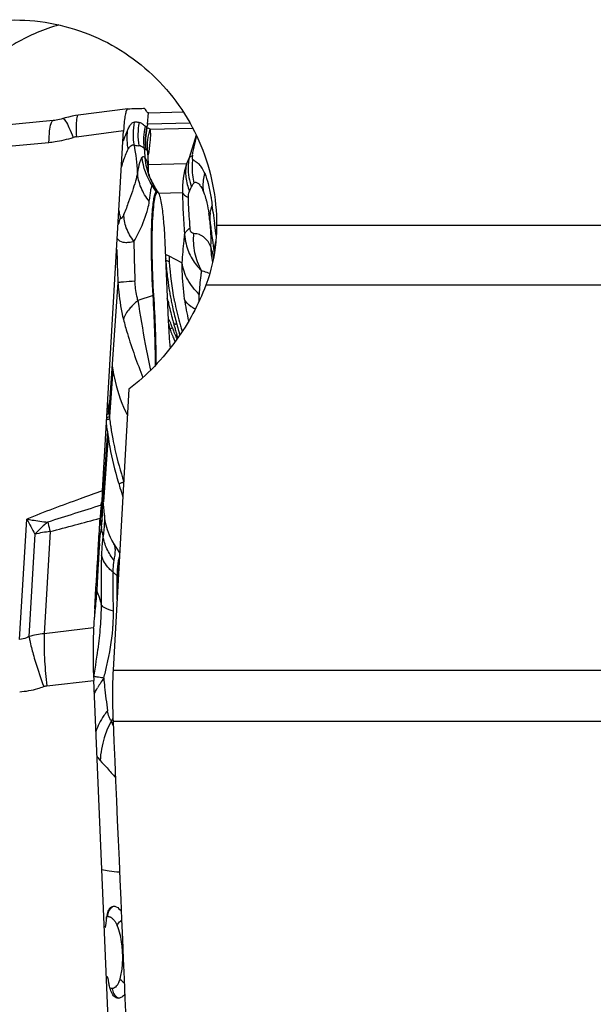
# Model space of a CAD drawing. Units: millimetres. Extents: x 0 to 841, y 0 to 594.
# Drawn here: x 355 to 361, y 88 to 99 of the extents above; entities that cross this region are included whole.
import ezdxf

# ---------------------------------------------------------------- set-up
doc = ezdxf.new("R2010")
doc.units = ezdxf.units.MM
doc.header["$LTSCALE"] = 46.255
doc.layers.add('607065213-000_CL', color=7, linetype='CONTINUOUS')
doc.layers.add('607080412-000_CL', color=7, linetype='CONTINUOUS')

msp = doc.modelspace()

# ---------------------------------------------------------------- linework, layer by layer
at = {"layer": '607065213-000_CL', "color": 7, "linetype": 'CONTINUOUS'}
for p, q in [((356.1276, 97.9564), (355.5904, 97.8856)), ((356.1285, 97.9565), (356.1277, 97.9564)), ((356.3491, 97.9119), (356.726, 97.9216)), ((355.4504, 97.8569), (355.4265, 97.8499)), ((355.5904, 97.8856), (355.5621, 97.8815)), ((355.8519, 93.8296), (356.0808, 97.7207)), ((356.3336, 97.7626), (356.3301, 97.7582)), ((356.3411, 97.4914), (356.3411, 97.493)), ((356.3511, 97.2667), (356.3496, 97.2742)), ((356.4505, 97.0604), (356.4143, 97.1184)), ((356.4571, 97.0488), (356.4596, 97.0445)), ((357.0128, 96.7477), (357.019, 96.6973)), ((356.5267, 96.5129), (356.5629, 95.6742)), ((356.5364, 96.3216), (356.5354, 96.3382)), ((357.0563, 96.418), (357.06, 96.3924)), ((356.5686, 95.6778), (356.5642, 95.6693)), ((356.569, 95.6783), (356.5686, 95.6778)), ((356.6071, 95.6881), (356.6087, 95.682)), ((356.6542, 95.6327), (356.652, 95.6408)), ((355.9217, 94.6845), (355.9208, 94.6937)), ((355.9231, 94.6724), (355.9219, 94.6845)), ((355.9241, 94.6628), (355.9231, 94.6724)), ((355.9069, 94.4735), (355.9059, 94.4819)), ((355.91, 94.4475), (355.9111, 94.4388)), ((355.9111, 94.4388), (355.9117, 94.4345)), ((355.8568, 93.7596), (355.8524, 93.7902)), ((355.8392, 93.6756), (355.8377, 93.662)), ((355.8413, 93.6958), (355.8408, 93.6905)), ((355.8439, 93.6844), (355.8465, 93.7042)), ((355.8496, 93.7431), (355.8491, 93.7346)), ((355.8613, 93.7242), (355.8568, 93.7596)), ((355.8653, 93.6885), (355.8613, 93.7242)), ((355.8689, 93.652), (355.8653, 93.6885)), ((355.8721, 93.6143), (355.8689, 93.652)), ((355.8752, 93.5693), (355.8721, 93.6143)), ((355.8066, 93.1812), (355.8116, 93.2669)), ((356.0388, 93.1607), (355.9764, 93.2607)), ((355.8017, 93.0975), (355.8066, 93.1812)), ((355.7968, 93.0154), (355.8017, 93.0975)), ((355.7875, 92.8567), (355.7968, 93.0154)), ((355.783, 92.7798), (355.7875, 92.8567)), ((355.7743, 92.6307), (355.7786, 92.7045)), ((355.7786, 92.7045), (355.783, 92.7798)), ((355.7699, 92.5584), (355.7743, 92.6307)), ((355.7577, 92.35), (355.7586, 92.3666)), ((355.759, 91.8239), (355.7662, 91.8613)), ((355.9956, 86.2958), (355.7582, 91.7844)), ((355.9049, 88.5847), (355.8964, 88.5888))]:
    msp.add_line(p, q, dxfattribs=at)
at = {"layer": '607065213-000_CL', "color": 9, "linetype": 'CONTINUOUS'}
for p, q in [((356.3395, 97.7896), (356.3491, 97.9119)), ((356.7985, 97.8014), (356.3395, 97.7896)), ((355.5712, 97.6536), (356.0809, 97.7207)), ((356.0808, 97.7207), (356.0805, 97.7088)), ((356.3673, 97.734), (356.8288, 97.7458)), ((353.6359, 97.4353), (355.2747, 97.5934)), ((356.8661, 97.6711), (356.7885, 97.4268)), ((356.3422, 97.4733), (356.3416, 97.4784)), ((356.8258, 97.4131), (356.8349, 97.4047)), ((356.7597, 97.3612), (356.3502, 97.3507)), ((356.4324, 97.0633), (356.3904, 97.1275)), ((356.4136, 97.1195), (356.4145, 97.118)), ((356.8085, 97.0994), (356.8151, 97.113)), ((356.4596, 97.0436), (356.7168, 97.0501)), ((357.0478, 96.8344), (357.0378, 96.91)), ((357.0691, 96.677), (357.0636, 96.7172)), ((357.0746, 96.6363), (357.0691, 96.677)), ((357.0815, 96.586), (357.0746, 96.6363)), ((356.5718, 96.3636), (356.5327, 96.3828)), ((356.5747, 96.3031), (356.5364, 96.3216)), ((356.7114, 96.2923), (356.5718, 96.3636)), ((356.5528, 96.1466), (356.5425, 96.1454)), ((356.0204, 96.0786), (355.9217, 94.6845)), ((356.3995, 95.9397), (356.2364, 95.885)), ((355.9638, 95.1411), (355.9276, 94.6299)), ((355.9069, 94.4735), (355.8567, 93.7603)), ((355.9131, 94.4236), (355.8627, 93.7114)), ((355.8516, 93.82), (355.8519, 93.8296)), ((354.9589, 92.2266), (355.0354, 93.5264)), ((355.2629, 93.4929), (355.2664, 93.479)), ((355.1242, 93.363), (355.0592, 92.2576)), ((355.2885, 93.391), (355.2236, 92.288)), ((356.0133, 92.9129), (355.9679, 92.9511)), ((355.7577, 92.35), (355.2236, 92.288)), ((355.2516, 91.7256), (355.7582, 91.7844)), ((355.9666, 91.3717), (355.9498, 91.3474)), ((356.0696, 88.8602), (356.0734, 88.8604))]:
    msp.add_line(p, q, dxfattribs=at)
at = {"layer": '607065213-000_CL', "color": 7, "linetype": 'CONTINUOUS'}
for points in [[(355.3216, 97.8286), (353.6641, 97.6687), (353.6278, 97.6655), (353.5914, 97.6625), (353.555, 97.6598), (353.5185, 97.6574), (353.482, 97.6552), (353.4456, 97.6534), (353.4239, 97.6524)], [(355.4265, 97.8499), (355.4071, 97.8443), (355.389, 97.8398), (355.3711, 97.8359), (355.3539, 97.8328), (355.3375, 97.8304), (355.3216, 97.8286)], [(355.5621, 97.8815), (355.5246, 97.8747), (355.4873, 97.8665), (355.4504, 97.8569)], [(356.3423, 97.4723), (356.3415, 97.4831), (356.3411, 97.4914)], [(356.3473, 97.4099), (356.3452, 97.4389), (356.3426, 97.4694), (356.3422, 97.4733)], [(356.3501, 97.3555), (356.3489, 97.3822), (356.3473, 97.4099)], [(356.3515, 97.265), (356.3516, 97.2801), (356.3514, 97.3045), (356.3509, 97.3295), (356.3501, 97.3555)], [(356.3868, 97.168), (356.3753, 97.1932), (356.3661, 97.2164), (356.3591, 97.2369), (356.3542, 97.2539), (356.3511, 97.2667)], [(356.4147, 97.1178), (356.4009, 97.1411), (356.3868, 97.168)], [(355.9769, 93.2596), (355.971, 93.2693), (355.9549, 93.2974), (355.9405, 93.3255), (355.9277, 93.3536), (355.9165, 93.3813), (355.9068, 93.4086), (355.8986, 93.4354), (355.8918, 93.4612), (355.8864, 93.4859), (355.8821, 93.5093), (355.879, 93.5307), (355.8768, 93.5497), (355.8754, 93.5665), (355.8752, 93.5692)], [(355.7662, 91.8613), (355.7735, 91.905), (355.7801, 91.9486), (355.7863, 91.9917), (355.7956, 92.0575)]]:
    msp.add_lwpolyline(points, dxfattribs=at)
for centre, radius, start, end in [((355.6513, 119.9334), 21.9821, 271.24381, 271.68941), ((358.5016, 97.5787), 2.4249, 175.79099, 176.64151), ((357.1506, 97.253), 1.1303, 155.01563, 155.76514), ((356.0387, 97.7629), 0.2949, 357.83369, 359.94148), ((354.4548, 96.4309), 2.5775, 7.05966, 8.82403), ((372.6652, 98.6433), 15.7667, 187.08769, 187.37478), ((372.4033, 98.6095), 15.5026, 187.37491, 187.67412), ((372.2296, 98.5861), 15.3274, 187.67418, 188.13177), ((367.1096, 96.9648), 10.5927, 183.1497, 183.39127), ((360.0397, 96.5623), 3.5115, 183.93085, 186.79909), ((359.5751, 96.4763), 3.0054, 182.14945, 183.30319), ((359.8825, 96.5449), 3.3534, 186.82143, 189.08653), ((359.9425, 96.5542), 3.4141, 189.08175, 190.13818), ((343.855, 95.1344), 12.5784, 0.2775, 3.68348), ((360.0042, 96.5654), 3.4768, 190.13981, 191.14162), ((360.0913, 96.5825), 3.5656, 191.14105, 192.08186), ((359.83, 96.5719), 3.3418, 191.97639, 193.00059), ((359.9478, 96.5992), 3.4627, 193.00175, 194.45037), ((360.3953, 96.6508), 3.8772, 192.1293, 194.50567), ((360.2264, 96.6708), 3.7504, 194.44815, 194.8758), ((360.4349, 96.7261), 3.9661, 194.87458, 195.1719), ((361.5676, 97.0352), 5.1402, 195.26305, 195.55216), ((360.8114, 96.7571), 4.3066, 194.48828, 195.02303), ((365.2512, 96.0407), 8.696, 182.41502, 183.50942), ((356.9308, 95.7121), 0.3711, 190.9883, 192.56917), ((357.0578, 95.7403), 0.5012, 192.55747, 193.85656), ((357.1875, 95.7721), 0.6348, 193.84445, 194.98104), ((357.2892, 95.7993), 0.74, 194.97284, 196.01409), ((358.0336, 96.0901), 1.5107, 199.27388, 199.68731), ((363.939, 97.6952), 7.6017, 195.55225, 195.74015), ((365.87, 98.2472), 9.6101, 195.78487, 196.02894), ((361.9051, 97.056), 5.4405, 195.16569, 196.05228), ((359.0603, 95.6671), 2.4939, 183.64986, 186.82471), ((357.4355, 95.8364), 0.8906, 200.78162, 201.63547), ((358.0916, 96.0962), 1.5962, 201.62219, 202.63268), ((358.2533, 96.1641), 1.7717, 202.6465, 203.97798), ((355.5172, 95.2131), 1.1779, 14.89081, 15.12598), ((355.7846, 95.2841), 0.9012, 14.44671, 14.89893), ((363.3213, 97.4628), 6.9138, 196.04648, 196.38403), ((358.1869, 96.1348), 1.6991, 203.98403, 204.15911), ((357.651, 95.4149), 1.7093, 187.68865, 189.21432), ((337.0953, 92.7772), 18.9228, 5.81283, 6.09779), ((362.6413, 95.3669), 6.754, 185.98391, 186.26472), ((358.8173, 94.9613), 2.9086, 186.54335, 187.00634), ((335.5101, 92.055), 20.5397, 6.78589, 6.98597), ((358.9339, 94.9761), 3.0261, 187.01531, 188.34918), ((359.096, 94.9997), 3.1899, 188.3451, 189.21941), ((360.7454, 95.047), 4.8724, 186.75926, 187.06701), ((360.7295, 95.045), 4.8564, 187.22211, 187.35149), ((359.173, 95.012), 3.268, 189.21648, 189.36614), ((359.2043, 95.0172), 3.2996, 189.36632, 189.6264), ((359.3201, 95.0372), 3.4172, 189.63206, 190.87098), ((360.6389, 95.2984), 4.8152, 196.55131, 197.32943), ((367.626, 97.4732), 12.133, 197.3053, 197.78909), ((349.6991, 94.3374), 6.1756, 353.84819, 353.98703), ((352.4157, 94.0517), 3.4441, 354.06726, 354.21467), ((355.1079, 93.7986), 0.7446, 352.71667, 352.894), ((355.6122, 93.7345), 0.2363, 353.1783, 353.97032), ((355.4106, 93.7609), 0.4393, 356.58094, 357.68264), ((361.3951, 92.7267), 5.3767, 178.09438, 179.05241), ((417.2124, 88.7821), 61.5584, 176.483006, 176.613941), ((369.4844, 91.6176), 13.7463, 176.66192, 176.87643), ((350.3193, 92.8147), 5.5283, 352.12785, 352.76884), ((356.8291, 89.0695), 0.9448, 172.34619, 173.01576), ((356.6133, 89.0992), 0.727, 170.60215, 172.39545), ((356.3442, 89.1448), 0.454, 165.26327, 168.15163), ((357.4421, 89.0036), 1.5614, 174.84469, 175.36429), ((357.3115, 89.0154), 1.4303, 174.29702, 174.84511), ((357.0884, 89.0383), 1.206, 173.03873, 174.32454), ((357.6163, 88.87), 1.7319, 189.96904, 190.50864), ((357.3611, 88.8222), 1.4723, 190.4915, 191.69309)]:
    msp.add_arc(centre, radius, start, end, dxfattribs=at)
at = {"layer": '607065213-000_CL', "color": 9, "linetype": 'CONTINUOUS'}
for centre, radius, start, end in [((356.9451, 97.6741), 0.7092, 169.23872, 189.38805), ((357.0249, 97.5972), 0.7085, 167.39776, 186.56589), ((355.5983, 97.4491), 0.2063, 97.55513, 107.10652), ((354.3787, 97.2008), 1.8539, 2.08376, 11.22743), ((354.6456, 97.3329), 1.6719, 3.17856, 6.66964), ((356.9788, 97.5399), 0.6401, 182.96341, 185.51948), ((356.161, 97.4571), 0.1819, 6.72182, 9.38983), ((353.2383, 97.9618), 3.1497, 350.51913, 350.81591), ((359.0958, 96.3759), 2.5353, 155.51324, 157.13185), ((357.5213, 97.3213), 0.7015, 172.48084, 179.30842), ((357.6274, 97.083), 0.9112, 162.22274, 182.06468), ((356.9765, 97.4699), 0.6631, 202.58577, 209.70417), ((356.9701, 97.4664), 0.6558, 209.71381, 210.20075), ((356.9668, 97.4645), 0.652, 210.19947, 211.94354), ((356.2638, 96.953), 0.2014, 29.07648, 33.1942), ((357.4002, 97.333), 0.6251, 198.6512, 200.61172), ((365.1673, 97.2237), 8.4523, 181.17664, 184.25223), ((356.6014, 96.5561), 0.5969, 157.88965, 165.3162), ((357.3437, 96.7785), 0.3323, 170.41704, 180.34457), ((357.3331, 96.7786), 0.3217, 180.37986, 187.13198), ((410.6425, 103.9854), 54.0696, 187.59991, 187.72525), ((355.5866, 96.5612), 1.4383, 5.96702, 6.93287), ((355.5456, 96.5569), 1.4796, 4.85162, 5.96657), ((355.4881, 96.5522), 1.5372, 2.63212, 4.84577), ((357.4779, 96.6704), 0.7433, 185.66439, 193.47317), ((355.4105, 96.5488), 1.6149, 357.01996, 2.62601), ((372.5312, 96.8261), 16.5277, 181.35087, 182.59231), ((367.4119, 96.6088), 11.2195, 180.43376, 182.62559), ((357.6981, 96.4529), 0.6749, 178.98669, 193.35828), ((356.3603, 96.2475), 0.6976, 16.05783, 18.14931), ((359.5753, 96.4766), 3.0056, 183.30319, 191.24714), ((356.3355, 96.1311), 0.2019, 288.48454, 290.87482), ((344.008, 95.1409), 12.4173, 0.21125, 3.68839), ((359.5621, 96.4742), 2.9922, 191.252, 191.50757), ((360.04, 96.4055), 3.3411, 188.6293, 192.85917), ((369.5747, 97.8794), 13.4866, 188.50435, 190.5306), ((359.5632, 96.4744), 2.9933, 191.50841, 195.97427), ((357.0705, 96.1947), 0.4571, 241.08715, 241.741), ((356.6152, 95.9086), 0.2786, 275.26776, 278.03904), ((359.5604, 96.4737), 2.9905, 195.9751, 196.99213), ((359.5587, 96.4732), 2.9887, 196.99215, 197.92029), ((373.4629, 98.6808), 17.4559, 190.78405, 191.72919), ((355.9759, 94.4401), 0.1957, 108.51547, 112.40836), ((355.9726, 94.4731), 0.1958, 108.58004, 110.74371), ((355.9717, 94.5012), 0.1991, 104.81848, 109.04027), ((355.9744, 94.4844), 0.2069, 104.72426, 108.71566), ((355.975, 94.466), 0.2032, 104.51757, 108.58288), ((355.98, 94.4283), 0.2082, 104.56212, 108.5438), ((355.978, 94.4174), 0.195, 108.37808, 113.65975), ((355.9837, 94.4008), 0.2125, 104.53937, 108.44485), ((356.2335, 93.4978), 0.455, 109.27332, 111.07093), ((385.0287, 0.3633), 97.771, 107.370472, 107.724763), ((353.9765, 93.6687), 1.8766, 1.41132, 2.06015), ((353.7994, 93.6644), 2.0538, 0.79913, 1.41111), ((353.586, 93.6614), 2.2672, 0.22481, 0.79903), ((353.2145, 93.6601), 2.6387, 359.70835, 0.22107), ((356.2984, 93.5479), 0.4699, 179.37143, 191.23732), ((356.208, 93.6146), 0.3712, 180.28261, 183.32461), ((356.2111, 93.6149), 0.3742, 183.34419, 192.36524), ((356.3239, 93.6247), 0.4858, 179.87423, 182.46768), ((356.3316, 93.625), 0.4935, 182.46818, 185.03279), ((356.3416, 93.626), 0.5036, 185.04022, 190.09763), ((352.6607, 93.649), 3.1923, 357.60724, 358.58451), ((351.713, 93.6739), 4.1404, 358.56402, 358.92965), ((351.7913, 93.6734), 4.062, 358.91699, 359.27709), ((352.602, 93.6632), 3.2513, 359.27625, 359.70925), ((366.9795, 99.9354), 13.5549, 208.21698, 209.00311), ((383.4337, 100.5042), 29.0302, 194.00458, 194.18357), ((338.258, 158.2529), 67.0604, 284.71179, 285.188348), ((356.3022, 93.5485), 0.4738, 191.22556, 193.88819), ((354.1452, 93.6419), 1.7097, 353.04162, 353.64161), ((354.1543, 93.6409), 1.7005, 353.64341, 355.78042), ((356.214, 93.6156), 0.3773, 192.36119, 195.33999), ((356.3493, 93.6273), 0.5114, 190.09154, 192.60014), ((355.4281, 92.0749), 1.3235, 96.05429, 103.27362), ((354.4525, 93.1384), 1.421, 8.21231, 12.04058), ((360.3562, 92.8528), 4.5532, 174.82394, 176.8643), ((374.6984, 91.9621), 18.9226, 176.54884, 177.15507), ((355.9201, 92.8022), 0.1447, 45.5442, 49.89628), ((384.9754, 91.4471), 29.2125, 177.14678, 177.45026), ((356.1739, 92.8682), 0.4009, 192.73185, 197.74573), ((355.3426, 91.1834), 1.111, 96.14927, 104.78073), ((357.1128, 90.9405), 1.5186, 147.58076, 148.74392), ((357.1253, 90.9327), 1.5333, 145.14571, 147.5831), ((355.0263, 87.0003), 4.8816, 80.0827, 80.3578), ((357.0705, 90.9661), 1.4692, 148.74083, 149.89723), ((356.843, 90.8574), 1.0188, 151.25537, 157.57489), ((353.3492, 90.2927), 2.8063, 21.80439, 22.07445), ((352.6415, 90.0113), 3.5679, 21.11391, 21.77994), ((355.9132, 89.2), 0.0348, 104.79702, 115.00019), ((356.0816, 88.4639), 0.1231, 182.84945, 189.63241), ((356.0892, 88.4651), 0.1309, 189.59979, 202.5972)]:
    msp.add_arc(centre, radius, start, end, dxfattribs=at)
at = {"layer": '607065213-000_CL', "color": 7, "linetype": 'CONTINUOUS'}
for points, knots in [([(356.1277, 97.9564), (356.1211, 97.9555), (356.1089, 97.9344), (356.0996, 97.8966), (356.0896, 97.8332), (356.0853, 97.7846), (356.0832, 97.7566)], [0, 0, 0, 0, 0.0956519, 0.2923188, 0.5958491, 1, 1, 1, 1]), ([(356.3232, 97.9375), (356.3201, 97.9439), (356.3145, 97.9538), (356.3038, 97.961), (356.2995, 97.9608)], [0, 0, 0, 0, 0.6219613, 1, 1, 1, 1]), ([(356.3491, 97.9119), (356.3444, 97.9118), (356.3328, 97.9197), (356.3267, 97.9305), (356.3232, 97.9375)], [0, 0, 0, 0, 0.3771876, 1, 1, 1, 1]), ([(356.12, 97.717), (356.1165, 97.7092), (356.1007, 97.6731), (356.087, 97.6361), (356.0769, 97.6069)], [0, 0, 0, 0, 0.2166898, 1, 1, 1, 1]), ([(356.3395, 97.7896), (356.3391, 97.7872), (356.3377, 97.778), (356.3351, 97.7691), (356.3336, 97.7626)], [0, 0, 0, 0, 0.269905, 1, 1, 1, 1]), ([(356.869, 97.665), (356.8636, 97.6449), (356.8532, 97.6044), (356.8407, 97.5539), (356.8312, 97.5135), (356.8236, 97.481), (356.8218, 97.457), (356.825, 97.4444)], [0, 0, 0, 0, 0.2772372, 0.5539823, 0.69172, 0.8277988, 1, 1, 1, 1]), ([(356.9571, 97.259), (356.9488, 97.2776), (356.9328, 97.311), (356.9072, 97.348), (356.8834, 97.3677), (356.8662, 97.3792), (356.8497, 97.3908), (356.84, 97.4001), (356.8351, 97.4046)], [0, 0, 0, 0, 0.3152614, 0.5758015, 0.6865707, 0.792007, 0.8968244, 1, 1, 1, 1]), ([(356.9444, 97.0577), (356.9469, 97.0515), (356.957, 97.0247), (356.9655, 96.9972), (356.9713, 96.976)], [0, 0, 0, 0, 0.2330551, 1, 1, 1, 1]), ([(356.4074, 95.9425), (356.3994, 96.0681), (356.3915, 96.2541), (356.3888, 96.4951), (356.391, 96.6581), (356.397, 96.7992), (356.4067, 96.9126), (356.4178, 96.9878), (356.4296, 97.0302), (356.4361, 97.0453), (356.4399, 97.0509)], [0, 0, 0, 0, 0.3389751, 0.501101, 0.6494287, 0.7779217, 0.8814568, 0.956118, 0.9819008, 1, 1, 1, 1]), ([(356.4399, 97.0509), (356.4417, 97.0536), (356.4491, 97.0597), (356.455, 97.0521), (356.4571, 97.0488)], [0, 0, 0, 0, 0.4612637, 1, 1, 1, 1]), ([(356.4596, 97.0445), (356.4602, 97.0434), (356.4627, 97.0382), (356.4648, 97.0328), (356.4663, 97.0286)], [0, 0, 0, 0, 0.2173392, 1, 1, 1, 1]), ([(356.4663, 97.0286), (356.4723, 97.0113), (356.4825, 96.9678), (356.4899, 96.9238), (356.4937, 96.8978)], [0, 0, 0, 0, 0.4101873, 1, 1, 1, 1]), ([(356.9713, 96.976), (356.9744, 96.9645), (356.9867, 96.9151), (356.9958, 96.8649), (357.0018, 96.8263)], [0, 0, 0, 0, 0.233185, 1, 1, 1, 1]), ([(356.4937, 96.8978), (356.5022, 96.8392), (356.5156, 96.711), (356.5236, 96.5825), (356.5267, 96.5129)], [0, 0, 0, 0, 0.4595347, 1, 1, 1, 1]), ([(356.561, 95.8785), (356.5603, 95.8815), (356.5578, 95.893), (356.5551, 95.9045), (356.5526, 95.9128)], [0, 0, 0, 0, 0.2677011, 1, 1, 1, 1]), ([(356.5756, 95.6717), (356.5745, 95.6738), (356.5736, 95.6764), (356.5696, 95.679), (356.5689, 95.6783)], [0, 0, 0, 0, 0.7198809, 1, 1, 1, 1]), ([(356.6076, 95.5915), (356.6018, 95.6079), (356.5919, 95.6348), (356.5813, 95.6618), (356.5756, 95.6717)], [0, 0, 0, 0, 0.6032791, 1, 1, 1, 1]), ([(356.5779, 95.5951), (356.5797, 95.589), (356.5872, 95.5638), (356.5958, 95.539), (356.6029, 95.5204)], [0, 0, 0, 0, 0.2419111, 1, 1, 1, 1]), ([(356.6112, 95.5812), (356.6139, 95.5737), (356.624, 95.5461), (356.6349, 95.5187), (356.6439, 95.4992)], [0, 0, 0, 0, 0.2717472, 1, 1, 1, 1]), ([(356.6336, 95.5937), (356.6354, 95.5872), (356.6424, 95.5628), (356.6494, 95.5385), (356.6543, 95.5205)], [0, 0, 0, 0, 0.2656367, 1, 1, 1, 1]), ([(356.6439, 95.4992), (356.6448, 95.4974), (356.6478, 95.491), (356.6511, 95.4847), (356.6536, 95.4803)], [0, 0, 0, 0, 0.2896866, 1, 1, 1, 1]), ([(356.6536, 95.4803), (356.6542, 95.4793), (356.656, 95.4763), (356.658, 95.4734), (356.6597, 95.4717)], [0, 0, 0, 0, 0.32637, 1, 1, 1, 1]), ([(356.6573, 95.5089), (356.6582, 95.5057), (356.6607, 95.4953), (356.6633, 95.4848), (356.6639, 95.4775)], [0, 0, 0, 0, 0.3177412, 1, 1, 1, 1]), ([(355.9131, 94.4236), (355.9183, 94.3834), (355.9446, 94.2156), (355.9864, 94.0505), (356.0232, 93.9267)], [0, 0, 0, 0, 0.2389595, 1, 1, 1, 1]), ([(355.9642, 94.3927), (355.9716, 94.3542), (356.0045, 94.1973), (356.047, 94.0426), (356.0833, 93.9272)], [0, 0, 0, 0, 0.2448594, 1, 1, 1, 1]), ([(355.8519, 93.8296), (355.8513, 93.8184), (355.8487, 93.7767), (355.8453, 93.735), (355.8422, 93.7046)], [0, 0, 0, 0, 0.2681314, 1, 1, 1, 1]), ([(355.8377, 93.662), (355.8374, 93.6584), (355.8358, 93.6438), (355.8344, 93.6291), (355.8334, 93.6179)], [0, 0, 0, 0, 0.2408989, 1, 1, 1, 1]), ([(355.8334, 93.6179), (355.8328, 93.6114), (355.8305, 93.5837), (355.8288, 93.556), (355.8274, 93.5349)], [0, 0, 0, 0, 0.2375227, 1, 1, 1, 1]), ([(356.0214, 92.9055), (356.0219, 92.9204), (356.0241, 92.9712), (356.0278, 93.022), (356.0329, 93.0575)], [0, 0, 0, 0, 0.2945771, 1, 1, 1, 1]), ([(355.7577, 92.35), (355.7556, 92.3095), (355.748, 92.1211), (355.7518, 91.9323), (355.7582, 91.7844)], [0, 0, 0, 0, 0.2146486, 1, 1, 1, 1]), ([(355.9051, 89.2603), (355.9064, 89.2653), (355.9115, 89.283), (355.9182, 89.3005), (355.9247, 89.3121)], [0, 0, 0, 0, 0.2795514, 1, 1, 1, 1]), ([(355.9247, 89.3121), (355.9265, 89.3153), (355.9332, 89.326), (355.9424, 89.3356), (355.9502, 89.3401)], [0, 0, 0, 0, 0.2860568, 1, 1, 1, 1]), ([(355.9856, 89.3449), (355.9914, 89.3437), (356.0194, 89.3341), (356.0409, 89.3117), (356.0551, 89.2931)], [0, 0, 0, 0, 0.200745, 1, 1, 1, 1]), ([(355.8816, 89.115), (355.8832, 89.1159), (355.8848, 89.1216), (355.8855, 89.1264), (355.8858, 89.1298)], [0, 0, 0, 0, 0.3449703, 1, 1, 1, 1]), ([(355.9105, 88.5702), (355.9099, 88.5736), (355.9088, 88.5784), (355.9066, 88.5841), (355.9049, 88.5848)], [0, 0, 0, 0, 0.6543892, 1, 1, 1, 1]), ([(355.9385, 88.4487), (355.9376, 88.4514), (355.934, 88.4628), (355.9309, 88.4743), (355.9287, 88.4831)], [0, 0, 0, 0, 0.2394608, 1, 1, 1, 1]), ([(355.9995, 88.3583), (355.9858, 88.3645), (355.9587, 88.3929), (355.9453, 88.4277), (355.9385, 88.4487)], [0, 0, 0, 0, 0.4046604, 1, 1, 1, 1]), ([(356.0934, 88.3961), (356.0842, 88.3838), (356.0657, 88.3634), (356.039, 88.3535), (356.0274, 88.3531)], [0, 0, 0, 0, 0.5689144, 1, 1, 1, 1])]:
    msp.add_open_spline(points, degree=3, knots=knots, dxfattribs=at)
at = {"layer": '607065213-000_CL', "color": 9, "linetype": 'CONTINUOUS'}
for points, knots in [([(355.2983, 97.7977), (355.301, 97.8056), (355.3054, 97.8181), (355.3166, 97.8281), (355.3216, 97.8286)], [0, 0, 0, 0, 0.6281173, 1, 1, 1, 1]), ([(355.4265, 97.8499), (355.4305, 97.8511), (355.4433, 97.8411), (355.4497, 97.8309), (355.4546, 97.8233)], [0, 0, 0, 0, 0.3201629, 1, 1, 1, 1]), ([(355.4546, 97.8233), (355.4689, 97.801), (355.4975, 97.7421), (355.5231, 97.6822), (355.5376, 97.6462)], [0, 0, 0, 0, 0.4061297, 1, 1, 1, 1]), ([(355.5738, 97.8436), (355.5703, 97.8176), (355.5683, 97.7541), (355.5696, 97.6907), (355.5712, 97.6536)], [0, 0, 0, 0, 0.413591, 1, 1, 1, 1]), ([(355.5904, 97.8856), (355.5855, 97.8849), (355.577, 97.8679), (355.5752, 97.8541), (355.5738, 97.8436)], [0, 0, 0, 0, 0.3183471, 1, 1, 1, 1]), ([(356.1261, 97.7304), (356.1327, 97.7442), (356.1452, 97.7675), (356.166, 97.7981), (356.1878, 97.8139), (356.1997, 97.8126)], [0, 0, 0, 0, 0.4013763, 0.685058, 1, 1, 1, 1]), ([(356.2483, 97.8066), (356.2442, 97.8072), (356.228, 97.8098), (356.2117, 97.8111), (356.1997, 97.8126)], [0, 0, 0, 0, 0.2566621, 1, 1, 1, 1]), ([(356.316, 97.7649), (356.3081, 97.7691), (356.2965, 97.7821), (356.2796, 97.7967), (356.2632, 97.8049), (356.253, 97.8061), (356.2483, 97.8066)], [0, 0, 0, 0, 0.3334473, 0.6261689, 0.8254334, 1, 1, 1, 1]), ([(355.2747, 97.5934), (355.2759, 97.6346), (355.2798, 97.703), (355.2895, 97.7717), (355.2983, 97.7977)], [0, 0, 0, 0, 0.5997129, 1, 1, 1, 1]), ([(356.1313, 97.5194), (356.1279, 97.5368), (356.1175, 97.6066), (356.1185, 97.6782), (356.1261, 97.7304)], [0, 0, 0, 0, 0.2518005, 1, 1, 1, 1]), ([(356.3301, 97.7582), (356.3264, 97.7592), (356.3216, 97.7613), (356.3172, 97.7641), (356.316, 97.7649)], [0, 0, 0, 0, 0.7285604, 1, 1, 1, 1]), ([(356.3673, 97.734), (356.3649, 97.7363), (356.3551, 97.7446), (356.3428, 97.7504), (356.3334, 97.7517)], [0, 0, 0, 0, 0.2619479, 1, 1, 1, 1]), ([(356.3673, 97.734), (356.3688, 97.7188), (356.3714, 97.6721), (356.366, 97.58), (356.3549, 97.5039), (356.3476, 97.4591)], [0, 0, 0, 0, 0.166026, 0.506761, 1, 1, 1, 1]), ([(355.2747, 97.5934), (355.2968, 97.5956), (355.3856, 97.6065), (355.4733, 97.6265), (355.5376, 97.6462)], [0, 0, 0, 0, 0.2482154, 1, 1, 1, 1]), ([(356.0606, 97.3295), (356.0663, 97.3504), (356.0857, 97.4151), (356.1102, 97.4786), (356.1313, 97.5194)], [0, 0, 0, 0, 0.3206916, 1, 1, 1, 1]), ([(356.1313, 97.5194), (356.1372, 97.5294), (356.1475, 97.5457), (356.1656, 97.5636), (356.1837, 97.5671), (356.193, 97.5634), (356.1971, 97.5618)], [0, 0, 0, 0, 0.4012024, 0.6660934, 0.84588, 1, 1, 1, 1]), ([(356.1969, 97.5627), (356.2007, 97.5617), (356.2167, 97.5583), (356.2331, 97.5577), (356.2455, 97.5574)], [0, 0, 0, 0, 0.2412761, 1, 1, 1, 1]), ([(356.2453, 97.5584), (356.2497, 97.559), (356.2735, 97.5576), (356.2934, 97.541), (356.3062, 97.5271)], [0, 0, 0, 0, 0.1899682, 1, 1, 1, 1]), ([(356.3062, 97.5271), (356.3075, 97.5261), (356.3126, 97.5226), (356.3176, 97.519), (356.321, 97.5161)], [0, 0, 0, 0, 0.2729691, 1, 1, 1, 1]), ([(356.321, 97.5161), (356.3232, 97.5162), (356.3281, 97.5159), (356.3341, 97.5097), (356.3379, 97.4996), (356.3397, 97.4914), (356.3405, 97.4867)], [0, 0, 0, 0, 0.1695539, 0.3570831, 0.6308253, 1, 1, 1, 1]), ([(356.2803, 97.4318), (356.2741, 97.4252), (356.2637, 97.4054), (356.2466, 97.3508), (356.2379, 97.3031), (356.2314, 97.2682)], [0, 0, 0, 0, 0.1581633, 0.380003, 1, 1, 1, 1]), ([(356.3149, 97.4256), (356.3099, 97.4311), (356.3014, 97.439), (356.2874, 97.4379), (356.2825, 97.4341), (356.2803, 97.4318)], [0, 0, 0, 0, 0.5544278, 0.7638651, 1, 1, 1, 1]), ([(356.3504, 97.2714), (356.3498, 97.2903), (356.3479, 97.3237), (356.3419, 97.3676), (356.3309, 97.4007), (356.3202, 97.4178), (356.3149, 97.4256)], [0, 0, 0, 0, 0.3526323, 0.6254416, 0.8242941, 1, 1, 1, 1]), ([(356.7885, 97.4268), (356.7834, 97.4032), (356.7699, 97.3052), (356.784, 97.2038), (356.8079, 97.1331)], [0, 0, 0, 0, 0.2439613, 1, 1, 1, 1]), ([(356.825, 97.4444), (356.8186, 97.4459), (356.8032, 97.4438), (356.7931, 97.4329), (356.7885, 97.4268)], [0, 0, 0, 0, 0.4603163, 1, 1, 1, 1]), ([(356.8258, 97.4131), (356.8261, 97.4165), (356.827, 97.4269), (356.8263, 97.4375), (356.825, 97.4444)], [0, 0, 0, 0, 0.3272889, 1, 1, 1, 1]), ([(356.7597, 97.3612), (356.7501, 97.3134), (356.7466, 97.2116), (356.7732, 97.1137), (356.7927, 97.0664)], [0, 0, 0, 0, 0.4873019, 1, 1, 1, 1]), ([(356.2314, 97.2682), (356.2265, 97.236), (356.2083, 97.1687), (356.1748, 97.063), (356.132, 96.9457), (356.1036, 96.8623), (356.0853, 96.8195)], [0, 0, 0, 0, 0.2069382, 0.4413132, 0.7044592, 1, 1, 1, 1]), ([(356.3587, 96.9566), (356.3219, 97.0015), (356.2617, 97.1), (356.2349, 97.2128), (356.2314, 97.2682)], [0, 0, 0, 0, 0.5109257, 1, 1, 1, 1]), ([(356.8397, 97.1537), (356.843, 97.1581), (356.8527, 97.1648), (356.8691, 97.1616), (356.8832, 97.1533), (356.9022, 97.1353), (356.924, 97.1034), (356.9376, 97.0741), (356.9444, 97.0577)], [0, 0, 0, 0, 0.1026618, 0.1932567, 0.2918358, 0.4041106, 0.6728651, 1, 1, 1, 1]), ([(356.9444, 97.0577), (356.9425, 97.0743), (356.9379, 97.1416), (356.9453, 97.2096), (356.9571, 97.259)], [0, 0, 0, 0, 0.2472058, 1, 1, 1, 1]), ([(356.9571, 97.259), (356.9723, 97.2231), (356.9978, 97.1407), (357.0147, 97.0565), (357.0226, 97.0104)], [0, 0, 0, 0, 0.4550412, 1, 1, 1, 1]), ([(356.3587, 96.9566), (356.3614, 96.9762), (356.366, 97.0123), (356.3726, 97.0614), (356.3794, 97.0989), (356.3857, 97.1201), (356.3904, 97.1275)], [0, 0, 0, 0, 0.3402073, 0.6272951, 0.8500571, 1, 1, 1, 1]), ([(356.389, 96.7941), (356.391, 96.8272), (356.3954, 96.8867), (356.4046, 96.9656), (356.4158, 97.0225), (356.4256, 97.0532), (356.4324, 97.0633)], [0, 0, 0, 0, 0.3627372, 0.6540732, 0.8672443, 1, 1, 1, 1]), ([(356.3904, 97.1275), (356.3915, 97.1294), (356.3943, 97.1329), (356.4016, 97.1329), (356.4079, 97.1275), (356.4116, 97.1226), (356.4136, 97.1195)], [0, 0, 0, 0, 0.2176456, 0.3974236, 0.6423792, 1, 1, 1, 1]), ([(356.4324, 97.0633), (356.4343, 97.0661), (356.4423, 97.0724), (356.4483, 97.064), (356.4505, 97.0604)], [0, 0, 0, 0, 0.451869, 1, 1, 1, 1]), ([(356.7813, 96.9995), (356.7812, 97.0061), (356.7819, 97.0288), (356.7866, 97.0516), (356.7927, 97.0664)], [0, 0, 0, 0, 0.2942503, 1, 1, 1, 1]), ([(356.7927, 97.0664), (356.794, 97.0693), (356.7989, 97.0805), (356.8044, 97.0913), (356.8085, 97.0994)], [0, 0, 0, 0, 0.2591798, 1, 1, 1, 1]), ([(356.8151, 97.1129), (356.8187, 97.1212), (356.8255, 97.1354), (356.8342, 97.1495), (356.8397, 97.1537)], [0, 0, 0, 0, 0.566914, 1, 1, 1, 1]), ([(356.3353, 96.8479), (356.338, 96.8571), (356.3476, 96.8929), (356.355, 96.9294), (356.3587, 96.9566)], [0, 0, 0, 0, 0.2587683, 1, 1, 1, 1]), ([(356.7168, 97.0501), (356.7218, 97.0397), (356.7423, 97.0194), (356.7667, 97.0062), (356.7813, 96.9995)], [0, 0, 0, 0, 0.4172539, 1, 1, 1, 1]), ([(356.7886, 96.8248), (356.7859, 96.8686), (356.7829, 96.9268), (356.7815, 96.9851), (356.7813, 96.9995)], [0, 0, 0, 0, 0.753165, 1, 1, 1, 1]), ([(357.0226, 97.0104), (357.024, 97.0022), (357.0295, 96.9688), (357.0344, 96.9353), (357.0378, 96.91)], [0, 0, 0, 0, 0.244357, 1, 1, 1, 1]), ([(356.0484, 96.7808), (356.0472, 96.7866), (356.0417, 96.812), (356.0365, 96.8374), (356.0328, 96.8572)], [0, 0, 0, 0, 0.227904, 1, 1, 1, 1]), ([(356.1927, 96.5239), (356.2086, 96.5523), (356.2642, 96.6565), (356.3117, 96.7657), (356.3353, 96.8479)], [0, 0, 0, 0, 0.275757, 1, 1, 1, 1]), ([(356.0853, 96.8195), (356.0821, 96.8118), (356.0759, 96.7981), (356.0671, 96.7822), (356.0602, 96.7739), (356.0546, 96.7702), (356.0495, 96.7744), (356.0488, 96.7784), (356.0484, 96.7808)], [0, 0, 0, 0, 0.353914, 0.6498155, 0.7585657, 0.8316421, 0.8950134, 1, 1, 1, 1]), ([(356.1927, 96.5239), (356.1587, 96.5689), (356.1044, 96.6622), (356.0838, 96.7696), (356.0853, 96.8195)], [0, 0, 0, 0, 0.5308301, 1, 1, 1, 1]), ([(356.3995, 95.9397), (356.3898, 96.0926), (356.3789, 96.3774), (356.3813, 96.6626), (356.389, 96.7941)], [0, 0, 0, 0, 0.5377532, 1, 1, 1, 1]), ([(356.799, 96.6686), (356.7981, 96.6814), (356.7946, 96.7335), (356.791, 96.7856), (356.7886, 96.8248)], [0, 0, 0, 0, 0.2465031, 1, 1, 1, 1]), ([(356.7383, 96.597), (356.7392, 96.6), (356.7439, 96.6131), (356.7519, 96.6248), (356.7588, 96.633)], [0, 0, 0, 0, 0.2278971, 1, 1, 1, 1]), ([(356.7588, 96.633), (356.7614, 96.6361), (356.7736, 96.6492), (356.7877, 96.6606), (356.799, 96.6686)], [0, 0, 0, 0, 0.226801, 1, 1, 1, 1]), ([(356.8391, 96.6091), (356.8303, 96.6092), (356.8137, 96.6165), (356.8018, 96.6408), (356.7995, 96.6582), (356.799, 96.6686)], [0, 0, 0, 0, 0.3370336, 0.6060883, 1, 1, 1, 1]), ([(356.0248, 96.5406), (356.041, 96.5229), (356.0841, 96.5113), (356.1411, 96.5148), (356.1748, 96.5204), (356.1927, 96.5239)], [0, 0, 0, 0, 0.4147915, 0.6843498, 1, 1, 1, 1]), ([(356.7383, 96.597), (356.7353, 96.5752), (356.7231, 96.474), (356.7158, 96.3722), (356.7114, 96.2923)], [0, 0, 0, 0, 0.2152277, 1, 1, 1, 1]), ([(356.9213, 96.2074), (356.8892, 96.2683), (356.8422, 96.4003), (356.8337, 96.5401), (356.8391, 96.6091)], [0, 0, 0, 0, 0.4984191, 1, 1, 1, 1]), ([(357.0232, 96.4648), (357.0146, 96.4847), (356.9958, 96.523), (356.9594, 96.5616), (356.926, 96.5846), (356.8995, 96.5984), (356.8699, 96.606), (356.8496, 96.6077), (356.8391, 96.6091)], [0, 0, 0, 0, 0.262589, 0.5119473, 0.6323565, 0.7530783, 0.872147, 1, 1, 1, 1]), ([(357.0769, 96.5265), (357.0735, 96.5158), (357.0622, 96.4735), (357.0585, 96.4292), (357.0605, 96.3966)], [0, 0, 0, 0, 0.2555073, 1, 1, 1, 1]), ([(356.7551, 96.4972), (356.7686, 96.4408), (356.8106, 96.3343), (356.8823, 96.2456), (356.9213, 96.2074)], [0, 0, 0, 0, 0.5150054, 1, 1, 1, 1]), ([(357.0525, 96.3512), (357.0508, 96.3594), (357.0442, 96.3893), (357.0369, 96.4191), (357.0307, 96.4405)], [0, 0, 0, 0, 0.2725653, 1, 1, 1, 1]), ([(356.7114, 96.2923), (356.7107, 96.263), (356.7103, 96.1332), (356.7217, 96.0034), (356.7367, 95.9042)], [0, 0, 0, 0, 0.2262667, 1, 1, 1, 1]), ([(356.8963, 95.9524), (356.8477, 96.0002), (356.7653, 96.1043), (356.7206, 96.2305), (356.7114, 96.2923)], [0, 0, 0, 0, 0.521619, 1, 1, 1, 1]), ([(356.9213, 96.2074), (356.9184, 96.1903), (356.9062, 96.1056), (356.9, 96.0203), (356.8963, 95.9524)], [0, 0, 0, 0, 0.2038094, 1, 1, 1, 1]), ([(356.9213, 96.2074), (356.9296, 96.2055), (356.9601, 96.198), (356.9903, 96.1887), (357.0117, 96.1804)], [0, 0, 0, 0, 0.2690864, 1, 1, 1, 1]), ([(356.2042, 96.0948), (356.1629, 96.092), (356.1088, 96.0883), (356.0476, 96.0823), (356.0275, 96.08), (356.0204, 96.0786)], [0, 0, 0, 0, 0.6722227, 0.8815632, 1, 1, 1, 1]), ([(356.0204, 96.0786), (356.0225, 96.0454), (356.0334, 95.912), (356.0547, 95.7792), (356.0795, 95.6818)], [0, 0, 0, 0, 0.2484893, 1, 1, 1, 1]), ([(356.2364, 95.885), (356.2315, 95.9011), (356.2139, 95.9699), (356.2066, 96.0409), (356.2042, 96.0948)], [0, 0, 0, 0, 0.2376175, 1, 1, 1, 1]), ([(356.8495, 95.7946), (356.836, 95.8021), (356.7914, 95.8298), (356.7516, 95.8698), (356.7367, 95.9042)], [0, 0, 0, 0, 0.2909741, 1, 1, 1, 1]), ([(356.8963, 95.8789), (356.896, 95.8854), (356.895, 95.9098), (356.8953, 95.9344), (356.8963, 95.9524)], [0, 0, 0, 0, 0.263554, 1, 1, 1, 1]), ([(356.1794, 95.8345), (356.1669, 95.8221), (356.1255, 95.7774), (356.0911, 95.7238), (356.0795, 95.6818)], [0, 0, 0, 0, 0.288017, 1, 1, 1, 1]), ([(356.2364, 95.885), (356.2313, 95.8809), (356.2117, 95.8648), (356.1928, 95.8477), (356.1794, 95.8345)], [0, 0, 0, 0, 0.2589337, 1, 1, 1, 1]), ([(356.0795, 95.6818), (356.0925, 95.6308), (356.1516, 95.4182), (356.2278, 95.2107), (356.2896, 95.0546)], [0, 0, 0, 0, 0.2386134, 1, 1, 1, 1]), ([(355.9638, 95.1411), (355.9706, 95.0987), (356.0051, 94.9275), (356.0651, 94.7616), (356.1221, 94.6429)], [0, 0, 0, 0, 0.2460813, 1, 1, 1, 1]), ([(356.0299, 93.9041), (356.0328, 93.9057), (356.0458, 93.9125), (356.0594, 93.9182), (356.0699, 93.9223)], [0, 0, 0, 0, 0.2285832, 1, 1, 1, 1]), ([(355.8519, 93.8296), (355.7714, 93.801), (355.4981, 93.7031), (355.2259, 93.6018), (355.0354, 93.5264)], [0, 0, 0, 0, 0.2943185, 1, 1, 1, 1]), ([(355.8753, 93.569), (355.8755, 93.5654), (355.8761, 93.5474), (355.8756, 93.5293), (355.875, 93.515)], [0, 0, 0, 0, 0.2010382, 1, 1, 1, 1]), ([(355.0354, 93.5264), (355.0545, 93.5228), (355.13, 93.5089), (355.206, 93.4986), (355.2629, 93.4929)], [0, 0, 0, 0, 0.2540351, 1, 1, 1, 1]), ([(355.2629, 93.4929), (355.2508, 93.4834), (355.2017, 93.4432), (355.1564, 93.3986), (355.1242, 93.363)], [0, 0, 0, 0, 0.2432998, 1, 1, 1, 1]), ([(355.875, 93.515), (355.8745, 93.503), (355.8713, 93.4449), (355.8661, 93.3869), (355.859, 93.3413)], [0, 0, 0, 0, 0.2065937, 1, 1, 1, 1]), ([(355.8216, 93.2636), (355.823, 93.2785), (355.8286, 93.3358), (355.8358, 93.3928), (355.8423, 93.4348)], [0, 0, 0, 0, 0.2610202, 1, 1, 1, 1]), ([(355.859, 93.3413), (355.8569, 93.3257), (355.8488, 93.2565), (355.8443, 93.1869), (355.8421, 93.133)], [0, 0, 0, 0, 0.2255331, 1, 1, 1, 1]), ([(355.9802, 93.0784), (355.949, 93.117), (355.8963, 93.2001), (355.8667, 93.2943), (355.859, 93.3413)], [0, 0, 0, 0, 0.5100707, 1, 1, 1, 1]), ([(355.9802, 93.0784), (355.9858, 93.1165), (355.9956, 93.1682), (355.9892, 93.2294), (355.9821, 93.2515), (355.9771, 93.2596)], [0, 0, 0, 0, 0.6288495, 0.845715, 1, 1, 1, 1]), ([(355.8421, 93.133), (355.8405, 93.0911), (355.836, 92.9152), (355.838, 92.7391), (355.8382, 92.605)], [0, 0, 0, 0, 0.2381259, 1, 1, 1, 1]), ([(355.9679, 92.9511), (355.9523, 92.9642), (355.8984, 93.015), (355.8563, 93.0809), (355.8421, 93.133)], [0, 0, 0, 0, 0.2734551, 1, 1, 1, 1]), ([(355.9679, 92.9511), (355.9683, 92.9634), (355.9701, 93.0059), (355.9743, 93.0485), (355.9802, 93.0784)], [0, 0, 0, 0, 0.2863751, 1, 1, 1, 1]), ([(356.0133, 92.9129), (356.0148, 92.9565), (356.0177, 93.0156), (356.0271, 93.0846), (356.0328, 93.11), (356.0365, 93.1199)], [0, 0, 0, 0, 0.6274819, 0.8484715, 1, 1, 1, 1]), ([(355.972, 92.5318), (355.9713, 92.6051), (355.9678, 92.7448), (355.966, 92.8846), (355.9679, 92.9511)], [0, 0, 0, 0, 0.5238291, 1, 1, 1, 1]), ([(356.0103, 92.6581), (356.0102, 92.6806), (356.0099, 92.7655), (356.0112, 92.8504), (356.0133, 92.9129)], [0, 0, 0, 0, 0.2645987, 1, 1, 1, 1]), ([(355.7674, 92.4531), (355.77, 92.4798), (355.7796, 92.5773), (355.7885, 92.6749), (355.7921, 92.746)], [0, 0, 0, 0, 0.2739108, 1, 1, 1, 1]), ([(355.7921, 92.746), (355.7977, 92.7341), (355.8178, 92.6889), (355.8325, 92.6409), (355.8382, 92.605)], [0, 0, 0, 0, 0.2660534, 1, 1, 1, 1]), ([(355.8382, 92.605), (355.8388, 92.5246), (355.8302, 92.3621), (355.814, 92.2003), (355.8036, 92.1188)], [0, 0, 0, 0, 0.4945504, 1, 1, 1, 1]), ([(355.972, 92.5318), (355.9401, 92.5403), (355.8974, 92.5537), (355.8533, 92.5818), (355.8408, 92.5975), (355.8382, 92.605)], [0, 0, 0, 0, 0.6329018, 0.8464911, 1, 1, 1, 1]), ([(355.9648, 92.3408), (355.9661, 92.3568), (355.9706, 92.4204), (355.9724, 92.4842), (355.972, 92.5318)], [0, 0, 0, 0, 0.2522227, 1, 1, 1, 1]), ([(355.2236, 92.288), (355.223, 92.2723), (355.221, 92.2021), (355.2222, 92.1319), (355.2242, 92.0775)], [0, 0, 0, 0, 0.2240005, 1, 1, 1, 1]), ([(355.867, 91.809), (355.8793, 91.8545), (355.9233, 92.0293), (355.9539, 92.208), (355.9648, 92.3408)], [0, 0, 0, 0, 0.2612846, 1, 1, 1, 1]), ([(355.0592, 92.2576), (355.0512, 92.2529), (355.02, 92.2367), (354.9848, 92.2277), (354.9589, 92.2266)], [0, 0, 0, 0, 0.2638494, 1, 1, 1, 1]), ([(355.0592, 92.2576), (355.062, 92.2433), (355.0754, 92.1789), (355.0918, 92.1152), (355.1055, 92.0659)], [0, 0, 0, 0, 0.2218114, 1, 1, 1, 1]), ([(355.1055, 92.0659), (355.1133, 92.0379), (355.1476, 91.9208), (355.1867, 91.805), (355.2186, 91.7176)], [0, 0, 0, 0, 0.2377214, 1, 1, 1, 1]), ([(355.2242, 92.0775), (355.2253, 92.0492), (355.2311, 91.9316), (355.2415, 91.8144), (355.2516, 91.7256)], [0, 0, 0, 0, 0.2407293, 1, 1, 1, 1]), ([(355.8439, 91.8129), (355.8327, 91.8148), (355.8129, 91.8181), (355.7874, 91.8221), (355.7704, 91.824), (355.7617, 91.825), (355.759, 91.8246)], [0, 0, 0, 0, 0.3976149, 0.7010117, 0.9021338, 1, 1, 1, 1]), ([(355.867, 91.809), (355.87, 91.7769), (355.8815, 91.6594), (355.8955, 91.5422), (355.9083, 91.4573)], [0, 0, 0, 0, 0.2727757, 1, 1, 1, 1]), ([(354.9595, 91.6616), (355.0255, 91.6659), (355.1137, 91.6817), (355.1977, 91.7098), (355.2186, 91.7176)], [0, 0, 0, 0, 0.7476503, 1, 1, 1, 1]), ([(355.7644, 91.6384), (355.767, 91.6436), (355.7783, 91.6654), (355.7902, 91.6869), (355.7995, 91.703)], [0, 0, 0, 0, 0.2408508, 1, 1, 1, 1]), ([(355.9083, 91.4573), (355.894, 91.44), (355.8418, 91.3709), (355.8014, 91.2924), (355.7817, 91.2314)], [0, 0, 0, 0, 0.2589633, 1, 1, 1, 1]), ([(355.9498, 91.3474), (355.9375, 91.3587), (355.9193, 91.396), (355.9116, 91.4346), (355.9083, 91.4573)], [0, 0, 0, 0, 0.4214364, 1, 1, 1, 1]), ([(355.9013, 91.2461), (355.8904, 91.2197), (355.8522, 91.1143), (355.8321, 91.0021), (355.8289, 90.9186)], [0, 0, 0, 0, 0.2540892, 1, 1, 1, 1]), ([(355.7932, 90.9713), (355.7957, 90.9663), (355.8057, 90.9475), (355.8182, 90.93), (355.8289, 90.9186)], [0, 0, 0, 0, 0.2628014, 1, 1, 1, 1]), ([(355.8289, 90.9186), (355.854, 90.8926), (355.9092, 90.8315), (355.9634, 90.7695), (355.9936, 90.7345)], [0, 0, 0, 0, 0.4380288, 1, 1, 1, 1]), ([(355.8456, 89.7437), (355.8717, 89.7371), (355.9354, 89.7263), (355.9995, 89.7191), (356.037, 89.7156)], [0, 0, 0, 0, 0.4164583, 1, 1, 1, 1]), ([(355.9383, 89.3173), (355.9406, 89.3203), (355.9502, 89.3313), (355.9618, 89.3406), (355.9712, 89.346)], [0, 0, 0, 0, 0.2582977, 1, 1, 1, 1]), ([(355.9125, 89.2347), (355.9181, 89.2351), (355.9259, 89.2341), (355.9331, 89.2317), (355.935, 89.2309)], [0, 0, 0, 0, 0.7341566, 1, 1, 1, 1]), ([(355.935, 89.2309), (355.9379, 89.2298), (355.9507, 89.2236), (355.9614, 89.2138), (355.9689, 89.2056)], [0, 0, 0, 0, 0.218084, 1, 1, 1, 1]), ([(355.9689, 89.2056), (355.9728, 89.2014), (355.9895, 89.1807), (356.0023, 89.157), (356.0109, 89.138)], [0, 0, 0, 0, 0.2166912, 1, 1, 1, 1]), ([(356.0109, 89.138), (356.0128, 89.1431), (356.0242, 89.1656), (356.0431, 89.1837), (356.0593, 89.1949)], [0, 0, 0, 0, 0.2173701, 1, 1, 1, 1]), ([(356.0696, 88.8602), (356.0682, 88.8856), (356.0605, 88.98), (356.0399, 89.0749), (356.0109, 89.138)], [0, 0, 0, 0, 0.2680893, 1, 1, 1, 1]), ([(356.043, 88.5631), (356.0571, 88.6083), (356.0731, 88.7078), (356.0724, 88.8078), (356.0696, 88.8602)], [0, 0, 0, 0, 0.4741297, 1, 1, 1, 1]), ([(356.043, 88.5631), (356.0381, 88.5476), (356.0289, 88.5228), (356.0119, 88.4923), (355.992, 88.4683), (355.9713, 88.4581), (355.9586, 88.4577)], [0, 0, 0, 0, 0.3427902, 0.5565107, 0.7318115, 1, 1, 1, 1]), ([(356.043, 88.5631), (356.0452, 88.5591), (356.0571, 88.5417), (356.0739, 88.5281), (356.088, 88.5197)], [0, 0, 0, 0, 0.2173729, 1, 1, 1, 1])]:
    msp.add_open_spline(points, degree=3, knots=knots, dxfattribs=at)
for points in [[(356.1971, 97.5618), (356.183, 97.6442), (356.1839, 97.7304), (356.1997, 97.8126)], [(356.3062, 97.5271), (356.2957, 97.6057), (356.2992, 97.6874), (356.316, 97.7649)], [(356.3301, 97.7582), (356.3133, 97.6792), (356.3103, 97.5962), (356.321, 97.5161)], [(356.3395, 97.5068), (356.3356, 97.583), (356.3451, 97.661), (356.3673, 97.734)], [(356.3904, 97.1275), (356.3313, 97.2177), (356.2924, 97.3246), (356.2803, 97.4318)], [(356.3643, 97.2153), (356.3366, 97.2818), (356.3198, 97.3537), (356.3149, 97.4256)], [(356.8198, 97.3297), (356.819, 97.2707), (356.8259, 97.2111), (356.8397, 97.1537)], [(357.0161, 96.8338), (357.0205, 96.8598), (357.0279, 96.8855), (357.0378, 96.91)], [(356.0149, 96.5529), (356.0179, 96.5486), (356.0212, 96.5445), (356.0248, 96.5406)], [(356.6076, 95.5915), (356.5992, 95.5875), (356.5909, 95.5833), (356.5828, 95.5787)], [(356.6408, 95.6312), (356.6349, 95.6306), (356.629, 95.6303), (356.6231, 95.6302)], [(355.2186, 91.7176), (355.2292, 91.7216), (355.2404, 91.7243), (355.2516, 91.7256)], [(355.9145, 89.264), (355.918, 89.2832), (355.9262, 89.3021), (355.9383, 89.3173)], [(355.9043, 89.2336), (355.9069, 89.2343), (355.9097, 89.2347), (355.9125, 89.2347)], [(355.9125, 89.2347), (355.912, 89.2445), (355.9127, 89.2544), (355.9145, 89.264)], [(355.9586, 88.4577), (355.9503, 88.4574), (355.9417, 88.459), (355.9341, 88.4625)], [(355.9684, 88.4148), (355.9758, 88.397), (355.988, 88.3805), (356.003, 88.3683)], [(356.003, 88.3683), (356.0105, 88.3622), (356.0187, 88.357), (356.0274, 88.3531)]]:
    msp.add_open_spline(points, degree=3, dxfattribs=at)
at = {"layer": '607065213-000_CL', "color": 7, "linetype": 'CONTINUOUS'}
for points in [[(355.8491, 93.7347), (355.8486, 93.7264), (355.848, 93.718), (355.8471, 93.7097)], [(355.8116, 93.2669), (355.8168, 93.3562), (355.8217, 93.4456), (355.8274, 93.5349)], [(355.9502, 89.3401), (355.9565, 89.3437), (355.9639, 89.3457), (355.9712, 89.346)], [(355.9712, 89.346), (355.976, 89.3462), (355.9809, 89.3458), (355.9856, 89.3449)], [(355.8961, 89.2179), (355.8972, 89.2246), (355.8984, 89.2313), (355.8998, 89.238)], [(355.9287, 88.4831), (355.9253, 88.4966), (355.9222, 88.5102), (355.9194, 88.5239)], [(356.0274, 88.3531), (356.018, 88.3527), (356.0081, 88.3544), (355.9995, 88.3583)]]:
    msp.add_open_spline(points, degree=3, dxfattribs=at)
at = {"layer": '607080412-000_CL', "color": 9, "linetype": 'CONTINUOUS'}
for p, q in [((369.2139, 96.6969), (357.085, 96.6969)), ((369.2937, 96.0511), (356.9688, 96.0511)), ((355.9673, 91.8959), (370.1151, 91.8959)), ((370.1752, 91.3401), (355.9679, 91.3401))]:
    msp.add_line(p, q, dxfattribs=at)
at = {"layer": '607080412-000_CL', "color": 7, "linetype": 'CONTINUOUS'}
for p, q in [((356.1388, 94.9275), (356.037, 93.1287)), ((356.037, 93.1287), (355.9673, 91.8959))]:
    msp.add_line(p, q, dxfattribs=at)
msp.add_ellipse((372.0611, -82.9797), major_axis=(-83.9591, 1952.4468), ratio=0.0044128, start_param=1.4812048, end_param=1.4847201, dxfattribs=at)
for points, knots in [([(354.85, 98.9139), (354.9961, 98.9176), (355.2895, 98.8955), (355.7126, 98.7746), (356.1019, 98.5714), (356.4426, 98.2944), (356.7219, 97.9546), (356.9293, 97.5648), (357.0568, 97.1401), (357.0852, 96.8447), (357.085, 96.6969)], [0, 0, 0, 0, 0.125123, 0.2497151, 0.374028, 0.4983334, 0.6228912, 0.7479239, 0.8735964, 1, 1, 1, 1]), ([(355.3833, 98.8613), (355.2232, 98.816), (354.9249, 98.6912), (354.5515, 98.4129), (354.2724, 98.0816), (354.1424, 97.8348), (354.092, 97.71)], [0, 0, 0, 0, 0.2792027, 0.5358671, 0.7741594, 1, 1, 1, 1]), ([(357.085, 96.6969), (357.0849, 96.6373), (357.0743, 96.418), (357.0251, 96.2006), (356.9688, 96.0511)], [0, 0, 0, 0, 0.2719929, 1, 1, 1, 1]), ([(356.9688, 96.0511), (356.8898, 95.8413), (356.664, 95.4222), (356.3328, 95.0785), (356.1388, 94.9275)], [0, 0, 0, 0, 0.4770212, 1, 1, 1, 1]), ([(355.9673, 91.8959), (355.9625, 91.8107), (355.9592, 91.6253), (355.9636, 91.4401), (355.9679, 91.3401)], [0, 0, 0, 0, 0.4602772, 1, 1, 1, 1]), ([(359.8617, 84.5029), (360.1102, 85.1288), (360.5636, 86.0403), (361.3448, 87.1399), (362.0257, 87.8892), (362.8039, 88.5368), (363.5327, 88.965), (364.1554, 89.2215), (364.6396, 89.3671), (365.1364, 89.462), (365.4726, 89.49), (365.6408, 89.495)], [0, 0, 0, 0, 0.2501521, 0.3752348, 0.5002262, 0.6251332, 0.7499775, 0.8124612, 0.874955, 0.9374659, 1, 1, 1, 1])]:
    msp.add_open_spline(points, degree=3, knots=knots, dxfattribs=at)

doc.saveas('drawing.dxf')
